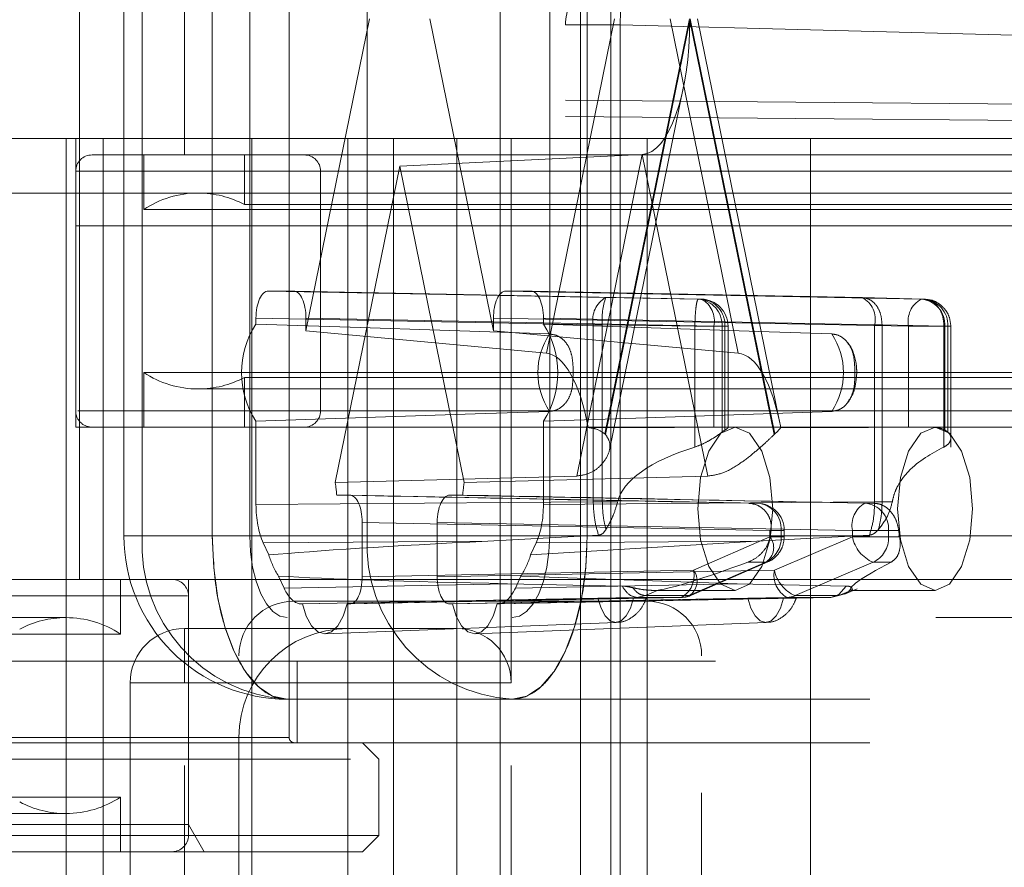
# Paper-space layout 'Sheet2' of a CAD drawing. Units: inches. Extents: x 0.1 to 18.4, y 0.1 to 10.9.
# Drawn here: x 4.1 to 4.2, y 2.5 to 2.6 of the extents above; entities that cross this region are included whole.
import ezdxf

# ---------------------------------------------------------------- set-up
doc = ezdxf.new("R2010")
doc.units = ezdxf.units.IN
doc.header["$MEASUREMENT"] = 0
doc.linetypes.add('HIDDEN', pattern=[0.07500000000000001, 0.05, -0.025])

psp = doc.layouts.new('Sheet2')

# ---------------------------------------------------------------- linework, layer by layer
at = {"color": 7, "linetype": 'HIDDEN', "lineweight": 18}
for p, q in [((4.134325852329321, 2.991526670505639), (4.134325852329321, 2.37652667050564)), ((4.139159185662655, 2.991526670505639), (4.139159185662655, 2.37652667050564)), ((4.140992518995989, 2.991526670505639), (4.140992518995988, 2.37652667050564)), ((4.140992518995989, 2.991526670505639), (4.140992518995988, 2.37652667050564)), ((4.140992518995989, 2.991526670505639), (4.140992518995988, 2.37652667050564)), ((4.140992518995989, 2.991526670505639), (4.140992518995988, 2.37652667050564)), ((4.115296980938312, 2.574849505151309), (4.115296980938312, 2.624062103576506)), ((4.111643727269543, 2.551883625886217), (4.111643727269543, 2.614219583891467)), ((4.112742609536653, 2.551883625886217), (4.112742609536653, 2.614219583891467)), ((4.116966955145665, 2.614219583891467), (4.116966955145665, 2.551883625886217)), ((4.116966955145665, 2.551883625886218), (4.116966955145665, 2.614219583891467)), ((4.119226601050125, 2.551883625886218), (4.119226601050125, 2.614219583891467)), ((4.126300484963405, 2.614219583891467), (4.126300484963405, 2.551883625886217)), ((4.137303768285794, 2.614219583891467), (4.137303768285794, 2.551883625886218)), ((4.139563414190254, 2.551883625886217), (4.139563414190254, 2.614219583891467)), ((4.139563414190253, 2.614219583891467), (4.139563414190253, 2.551883625886218)), ((4.121600898475383, 2.593550292552884), (4.121600898475383, 2.539744518274668)), ((4.108969664879583, 2.591909872605378), (4.108969664879583, 2.549258953970206)), ((4.141629530157526, 2.585966460862742), (4.141543700098412, 2.58268674522962)), ((4.122616069906813, 2.564255462813691), (4.126451819903888, 2.583051604888842)), ((4.130078549432031, 2.583051604888842), (4.133914299429106, 2.564255462813691)), ((4.141219791507233, 2.583051604888842), (4.137107731646455, 2.562901474816853)), ((4.145731733820528, 2.583051604888842), (4.140627126963417, 2.558037744288646)), ((4.140661740991185, 2.55800423960457), (4.145752459503821, 2.582950043815236)), ((4.148669827425205, 2.562901474816853), (4.144557767564428, 2.583051604888842)), ((4.145752459503821, 2.582950043815236), (4.150843178016457, 2.55800423960457)), ((4.150877792044224, 2.558037744288646), (4.145773185187115, 2.583051604888842)), ((4.14620709779618, 2.583051604888842), (4.15117825218749, 2.558691695017801)), ((4.138262860203398, 2.582695740067055), (4.138262860203398, 2.58268674522962)), ((4.138262860203398, 2.58268674522962), (4.141543700098412, 2.58268674522962)), ((4.138262860203398, 2.398377094469323), (4.138262860203398, 2.58268674522962)), ((4.141543700098412, 2.58268674522962), (4.226845537368753, 2.580454398723237)), ((4.141543700098412, 2.58268674522962), (4.141543700098412, 2.398377094469323)), ((4.14537477580041, 2.578973017260166), (4.140903718059322, 2.557063707062222)), ((4.138262860203398, 2.57814824343569), (4.226854121246242, 2.57737559017954)), ((4.217003017683713, 2.577463205858844), (4.138262865141662, 2.578149942163703)), ((4.226845537368753, 2.576391375688335), (4.138262860203398, 2.577163954079755)), ((4.110385302828497, 2.575833757119812), (4.090474158554816, 2.575833757119812)), ((4.108160281611768, 2.493812759744485), (4.108160281611768, 2.575833757119812)), ((4.10873530114822, 2.558445305676243), (4.10873530114822, 2.575833757119812)), ((4.110385302828497, 2.575833757119812), (4.110385302828497, 2.40523008257913)), ((4.110385302828497, 2.575833757119812), (4.113751642821859, 2.575833757119812)), ((4.113751642821859, 2.40523008257913), (4.113751642821859, 2.575833757119812)), ((4.113751642821859, 2.575833757119812), (4.131701180413312, 2.575833757119812)), ((4.11936048525591, 2.493812759744485), (4.11936048525591, 2.575833757119812)), ((4.125139500623286, 2.493812759744485), (4.125139500623286, 2.575833757119812)), ((4.127884357340402, 2.493812759744485), (4.127884357340402, 2.575833757119812)), ((4.131701180413312, 2.546306198064695), (4.131701180413312, 2.575833757119812)), ((4.131701180413312, 2.575833757119812), (4.134982020308326, 2.575833757119812)), ((4.134982020308326, 2.575833757119812), (4.134982020308326, 2.543025358169682)), ((4.134982020308326, 2.575833757119812), (4.141543700098351, 2.575833757119812)), ((4.141543700098351, 2.40523008257913), (4.141543700098351, 2.575833757119812)), ((4.141543700098351, 2.575833757119812), (4.203879658103601, 2.575833757119812)), ((4.143184120045858, 2.493812759744485), (4.143184120045858, 2.575833757119812)), ((4.153026639730898, 2.493812759744485), (4.153026639730898, 2.575833757119812)), ((4.151715403702512, 2.574849505151309), (4.109719553116724, 2.574849505151309)), ((4.112836351016987, 2.571557716944975), (4.112836351016987, 2.574849505151309)), ((4.118905904822761, 2.571852993226317), (4.118905904822761, 2.574849505151309)), ((4.123499080675844, 2.405394124573882), (4.123499080675844, 2.574849505151309)), ((4.14288877953583, 2.574873142754665), (4.128265184667959, 2.57416566034982)), ((4.138933909724916, 2.555493283558586), (4.14288877953583, 2.574873142754665)), ((4.14288877953583, 2.574873142754665), (4.146843649346744, 2.555493283558586)), ((4.186491206660031, 2.574849505151309), (4.151715403702512, 2.574849505151309)), ((4.608785427280373, 2.573865253182805), (3.861550318902505, 2.573865253182805)), ((4.10873530114822, 2.559429557644747), (4.10873530114822, 2.573865253182805)), ((4.18734844431797, 2.573865253182805), (4.108862315458786, 2.573865253182805)), ((4.12349908067578, 2.559429557644747), (4.12349908067578, 2.573865253182805)), ((4.172691977448787, 2.573865253182805), (4.123556470077361, 2.573865253182805)), ((4.128265184667959, 2.57416566034982), (4.124377651132949, 2.555115765882849)), ((4.13215271820297, 2.555115765882849), (4.128265184667959, 2.57416566034982)), ((4.102173621358194, 2.572552917224799), (4.210441337893627, 2.572552917224799)), ((4.183374408759769, 2.571557716944975), (4.112836351016987, 2.571557716944975)), ((4.118905904822761, 2.571852993226317), (4.177304854953995, 2.571852993226317)), ((4.608785427280373, 2.570584413287792), (3.861550318902505, 2.570584413287792)), ((4.120356309284015, 2.566647405413776), (4.121862969323665, 2.566647405413776)), ((4.120356309284015, 2.566647405413776), (4.140683854354825, 2.56625156516964)), ((4.146438305965439, 2.566160133864125), (4.121862969323665, 2.566647405413776)), ((4.134667400012254, 2.566647405413776), (4.136174060051903, 2.566647405413776)), ((4.134667400012254, 2.566647405413776), (4.159690207910073, 2.566160133864125)), ((4.156138097071887, 2.56625156516964), (4.136174060051903, 2.566647405413776)), ((4.146260376337199, 2.566160133864125), (4.140683854354825, 2.56625156516964)), ((4.146438305965439, 2.566160133864125), (4.146260376337199, 2.566160133864125)), ((4.156138097071887, 2.56625156516964), (4.159868137538314, 2.566160133864125)), ((4.159868137538314, 2.566160133864125), (4.159690207910073, 2.566160133864125)), ((4.119603208700867, 2.565007235310173), (4.139930753771678, 2.564611395066037)), ((4.119603208700847, 2.564656029281785), (4.119603208700867, 2.565007235310173)), ((4.147191406548587, 2.564519963760523), (4.122616069906813, 2.565007235310173)), ((4.122616069906813, 2.565007235310173), (4.122616069906813, 2.564255462813691)), ((4.133914299429106, 2.564255462813691), (4.133914299429106, 2.565007235310173)), ((4.133914299429106, 2.565007235310173), (4.158937107326926, 2.564519963760522)), ((4.136927160635051, 2.565007235310173), (4.136927160635031, 2.564656029281797)), ((4.156891198083191, 2.56461139505967), (4.136927160635051, 2.565007235310173)), ((4.139930753771678, 2.564611395066037), (4.139930753771678, 2.55394510809363)), ((4.139930753771678, 2.564611395066037), (4.140477474275598, 2.564611395066037)), ((4.146053996257971, 2.564519963760522), (4.140477474275598, 2.564611395066037)), ((4.140477474275598, 2.564611395066037), (4.140477474275598, 2.553947199090803)), ((4.146053996257971, 2.557240278921879), (4.146053996257971, 2.564519963760522)), ((4.146053996257971, 2.564519963760522), (4.147692216321194, 2.564519963760522)), ((4.147191406548587, 2.558434030603899), (4.147191406548587, 2.564519963760523)), ((4.147191406548587, 2.564519963760523), (4.148046842076046, 2.564519963760522)), ((4.147692216321194, 2.558144288820041), (4.147692216321194, 2.564519963760522)), ((4.147692216321194, 2.564519963760522), (4.147870145949435, 2.564519963760522)), ((4.147870145949435, 2.558268510373976), (4.147870145949435, 2.564519963760522)), ((4.148053292993953, 2.564519963760522), (4.148053292993953, 2.558407065500642)), ((4.157338101538746, 2.564611395066037), (4.156891198083191, 2.56461139505967)), ((4.156891198511282, 2.553945108100662), (4.156891198083191, 2.56461139505967)), ((4.157338101538802, 2.564611394810588), (4.161068131583898, 2.564519963760522)), ((4.157338101538746, 2.553947199090803), (4.157338101538746, 2.564611395066037)), ((4.158937107326926, 2.564519963760522), (4.161122047894069, 2.564519963760522)), ((4.158937107326926, 2.564519963760522), (4.158937107326926, 2.558434030603899)), ((4.161068131583898, 2.564519963760522), (4.161482593530965, 2.564519963760522)), ((4.161068131583898, 2.564519963760522), (4.161068131583898, 2.557240278921879)), ((4.161122047894069, 2.564519963760522), (4.161122047894069, 2.558268510373976)), ((4.161122047894069, 2.564519963760522), (4.161299977522309, 2.564519963760522)), ((4.161299977522309, 2.564519963760522), (4.161299977522309, 2.558144288820042)), ((4.161483124566828, 2.564519963760522), (4.161483124566828, 2.55722698665753)), ((4.137107731646455, 2.562901474816853), (4.122616069906813, 2.564255462813691)), ((4.133914299429106, 2.564255462813691), (4.148669827425205, 2.562901474816853)), ((4.112836351016987, 2.561737093882576), (4.151422282110766, 2.561737093882576)), ((4.112836351016987, 2.558445305676243), (4.112836351016987, 2.561737093882576)), ((4.150851466379471, 2.561441817601235), (4.118905904822761, 2.561441817601235)), ((4.118905904822761, 2.558445305676243), (4.118905904822761, 2.561441817601235)), ((4.177304854953995, 2.561441817601235), (4.150851466379471, 2.561441817601235)), ((4.151422282110766, 2.561737093882576), (4.183374408759769, 2.561737093882576)), ((4.180093568864756, 2.560741893602752), (4.116117190912, 2.560741893602752)), ((4.18734844431797, 2.559429557644747), (4.108862315458786, 2.559429557644747)), ((4.172691977448787, 2.559429557644747), (4.123556470077361, 2.559429557644747)), ((4.10873530114822, 2.558445305676243), (4.148105379888378, 2.558445305676243)), ((4.115296980938247, 2.4226185340227), (4.115296980938247, 2.558445305676243)), ((4.119603208700867, 2.553781145695976), (4.119603208700847, 2.558796261860727)), ((4.136927160635031, 2.558796261860716), (4.136927160635051, 2.553781145695976)), ((4.148105379888378, 2.558445305676243), (4.187475458628535, 2.558445305676243)), ((4.124377651132949, 2.555115765882849), (4.138933909724916, 2.555493283558586)), ((4.146843649346744, 2.555493283558586), (4.13215271820297, 2.555115765882849)), ((4.124467503164792, 2.554344255807477), (4.125252438180353, 2.554344255807477)), ((4.125252438180353, 2.554344255807477), (4.149827774822128, 2.553856984257826)), ((4.131277931155566, 2.554344255807477), (4.132062866171127, 2.554344255807477)), ((4.156300739053385, 2.553856984257826), (4.131277931155566, 2.554344255807477)), ((4.139930753771678, 2.55394510809363), (4.119603208700867, 2.553781145695976)), ((4.136927160635051, 2.553781145695976), (4.156891198511282, 2.553945108100662)), ((4.140477474275598, 2.553947199090803), (4.139930753771678, 2.55394510809363)), ((4.140477474275598, 2.553947199090803), (4.141403484014918, 2.553947199090803)), ((4.149293003367569, 2.553856984257826), (4.149827774822128, 2.553856984257826)), ((4.156835510507944, 2.553856984257826), (4.156300739053385, 2.553856984257826)), ((4.156891198511282, 2.553945108100662), (4.157338101538746, 2.553947199090803)), ((4.157957483242328, 2.553947199090803), (4.157338101538802, 2.553947199090803)), ((4.126005538763501, 2.552704085703874), (4.126005538763501, 2.549422746121054)), ((4.150580875405275, 2.552216814154223), (4.126005538763501, 2.552704085703874)), ((4.130524830572418, 2.549422746121054), (4.130524830572418, 2.552704085703874)), ((4.155547638470237, 2.552216814154223), (4.130524830572418, 2.552704085703874)), ((4.116966955145665, 2.551883625886217), (4.111678721203161, 2.551883625886217)), ((4.126300484963405, 2.551883625886217), (4.112742609536653, 2.551883625886217)), ((4.356602755216461, 2.551883625886218), (4.116966955145665, 2.551883625886218)), ((4.458327283682186, 2.551883625886218), (4.119226601050125, 2.551883625886218)), ((4.126300484963405, 2.551883625886217), (4.139563414190254, 2.551883625886217)), ((4.140248727214588, 2.55193523582443), (4.133583198813342, 2.551570799405087)), ((4.476404450917856, 2.551883625886218), (4.137303768285794, 2.551883625886218)), ((4.478664096822314, 2.551883625886218), (4.139563414190253, 2.551883625886218)), ((4.149782729849278, 2.551570799405087), (4.156577462294965, 2.55193523582443)), ((4.150580875405275, 2.552216814154223), (4.151436310932734, 2.552216814154223)), ((4.150580875405275, 2.551829303025809), (4.150580875405275, 2.552216814154223)), ((4.150648843074883, 2.552216814154223), (4.151259614806123, 2.552216814154223)), ((4.151259614806123, 2.552216814154223), (4.151259614806123, 2.551829303025809)), ((4.151442761850642, 2.552216814154223), (4.151442761850642, 2.551829303025809)), ((4.15773257903738, 2.552216814154223), (4.155547638470237, 2.552216814154223)), ((4.155547638470237, 2.551829303025809), (4.155547638470237, 2.552216814154223)), ((4.15773257903738, 2.551829303025809), (4.15773257903738, 2.552216814154223)), ((4.158343350768621, 2.552216814154223), (4.15773257903738, 2.552216814154223)), ((4.133583198813342, 2.551570799405087), (4.120044364808644, 2.551461594890862)), ((4.120377188499859, 2.550736741557433), (4.120044364808644, 2.551461594890862)), ((4.149782729849278, 2.551570799405087), (4.136153180836059, 2.550736741557433)), ((4.136486004527275, 2.551461594890862), (4.136153180836059, 2.550736741557433)), ((4.136486004527275, 2.551461594890862), (4.149782729849278, 2.551570799405087)), ((4.145969575783484, 2.54981858636519), (4.150580875405275, 2.551829303025809)), ((4.150580875405275, 2.551829303025809), (4.151436310932734, 2.551829303025809)), ((4.150591805500242, 2.551829303025809), (4.151259614806123, 2.551829303025809)), ((4.150852375643229, 2.54981858636519), (4.155547638470237, 2.551829303025809)), ((4.15773257903738, 2.551829303025809), (4.155547638470237, 2.551829303025809)), ((4.158400388343261, 2.551829303025809), (4.15773257903738, 2.551829303025809)), ((4.145713288625246, 2.548287125219843), (4.150324581805306, 2.55029783907158)), ((4.150458011463544, 2.550325615880246), (4.14584671828349, 2.548314902028491)), ((4.150324581805306, 2.55029783907158), (4.149241687271386, 2.55029783907158)), ((4.156797546036564, 2.55029783907158), (4.152102283209555, 2.548287122410962)), ((4.157880440570484, 2.55029783907158), (4.156797546036564, 2.55029783907158)), ((4.145969575783484, 2.54981858636519), (4.126005538763501, 2.549422746121054)), ((4.130524830572418, 2.549422746121054), (4.150852375643229, 2.54981858636519)), ((4.601698117873953, 2.549258953970208), (3.815141957536719, 2.549258953970206)), ((4.601698117873952, 2.549258953970208), (3.856602755216461, 2.549258953970206)), ((4.036791187189294, 2.549258953970206), (4.115531344669609, 2.549258953970206)), ((4.111430294800843, 2.549258953970206), (4.111430294800843, 2.545967165763873)), ((4.115531344669609, 2.549258953970206), (4.115531344669609, 2.534495174442648)), ((4.601698117873952, 2.549258953970208), (4.115531344669609, 2.549258953970206)), ((4.601698117873953, 2.549258953970208), (4.115531344669609, 2.549258953970206)), ((4.121292467182588, 2.548743365419543), (4.120959643491374, 2.549468218752971)), ((4.121292467182588, 2.548743365419543), (4.134760389195908, 2.549007008438858)), ((4.134760389195908, 2.549007008438858), (4.141657854263096, 2.548866312351443)), ((4.135570725844545, 2.549468218752971), (4.135237902153331, 2.548743365419543)), ((4.148605539466711, 2.549007008438858), (4.135237902153331, 2.548743365419543)), ((4.135570725844545, 2.549468218752971), (4.148605539466711, 2.549007008438858)), ((4.155168335246457, 2.548866312351443), (4.148605539466711, 2.549007008438858)), ((4.142578589136117, 2.548178416278565), (4.143076368355128, 2.548287128028758)), ((4.143076368355151, 2.548287128028688), (4.143849056286474, 2.548621012103611)), ((4.143076368355128, 2.548287128028758), (4.145713288625246, 2.548287125219843)), ((4.143849056286474, 2.548621012103611), (4.14354197416107, 2.548602785991204)), ((4.148484947238892, 2.548602785991204), (4.14354197416107, 2.548602785991204)), ((4.152102283209555, 2.548287122410962), (4.154739210038684, 2.548287122410962)), ((4.154243363157867, 2.548178416261587), (4.154735073957283, 2.548355217692146)), ((4.154739210038684, 2.548287122410962), (4.154243363157867, 2.548178416261587)), ((4.154735073957283, 2.548355217692146), (4.155168335246457, 2.548866312351443)), ((4.154739206434845, 2.548287130393587), (4.15508632644227, 2.548391468260574)), ((4.154739210038684, 2.548287122410962), (4.155511910970771, 2.548621012103611)), ((4.155828626882074, 2.548704470081327), (4.155083001649743, 2.548375883340255)), ((4.155510358252203, 2.548764919088461), (4.155593418984849, 2.548602785991204)), ((4.155593418984849, 2.548602785991204), (4.155511910970771, 2.548621012103611)), ((4.160536392062672, 2.548602785991204), (4.155593418984849, 2.548602785991204)), ((4.036857138459155, 2.548274702001703), (4.115465393399749, 2.548274702001703)), ((4.115531344669609, 2.548274702001703), (4.115531344669609, 2.533839006463645)), ((4.121858660728273, 2.547946618012201), (4.143184120045858, 2.547946618012201)), ((4.122357512241106, 2.547782576017451), (4.142578589136117, 2.548178416278565)), ((4.122400607314479, 2.547782576017451), (4.122357512241106, 2.547782576017451)), ((4.122400607314479, 2.547782576017451), (4.140213624984303, 2.548127178957279)), ((4.142354426587209, 2.548127178957279), (4.125091178403563, 2.547782576017451)), ((4.125252438180353, 2.547782576017451), (4.125091178403563, 2.547782576017451)), ((4.145216475629467, 2.548178416270076), (4.125252438180353, 2.547782576017451)), ((4.131277931155566, 2.547782576017451), (4.151605476226376, 2.548178416261587)), ((4.131439190932315, 2.547782576017451), (4.131277931155566, 2.547782576017451)), ((4.131439190932315, 2.547782576017451), (4.149252208602138, 2.548127178957279)), ((4.151393010205044, 2.548127178957279), (4.134129762021399, 2.547782576017451)), ((4.134172857094812, 2.547782576017451), (4.134129762021399, 2.547782576017451)), ((4.154243363157867, 2.548178416261587), (4.134172857094812, 2.547782576017451)), ((4.142578589136117, 2.548178416278565), (4.145216475629467, 2.548178416270076)), ((4.151605476226376, 2.548178416261587), (4.154243363157867, 2.548178416261587)), ((4.044173076953074, 2.546962366043698), (4.10814945490583, 2.546962366043698)), ((4.460586929586644, 2.546962366043698), (4.121486246954583, 2.546962366043698)), ((4.141305502340463, 2.546667952156719), (4.123773082982461, 2.545978648534343)), ((4.150344085958299, 2.546667952156719), (4.132811666600295, 2.545978648534343)), ((4.111430294800843, 2.545967165763873), (4.060323491812556, 2.545967165763873)), ((4.115296980938247, 2.543025358169682), (4.115296980938247, 2.546306198064695)), ((4.131701180413312, 2.546306198064695), (4.115296980938247, 2.546306198064695)), ((4.131701180413312, 2.543025358169682), (4.131701180413312, 2.546306198064695)), ((4.547302026261453, 2.544337694127687), (3.817351879506519, 2.544337694127687)), ((4.11857782083326, 2.436398061581755), (4.11857782083326, 2.544665778117188)), ((4.122093024459635, 2.544337694127687), (4.122093024459635, 2.539416434285167)), ((4.146464959940871, 2.436398061581755), (4.146464959940871, 2.544665778117188)), ((4.112016141043234, 2.543025358169682), (4.112016141043234, 2.438038481529262)), ((4.112016141043234, 2.543025358169682), (4.115296980938247, 2.543025358169682)), ((4.115296980938247, 2.543025358169682), (4.131701180413312, 2.543025358169682)), ((4.115296980938247, 2.438038481529262), (4.115296980938247, 2.543025358169682)), ((4.131701180413312, 2.543025358169682), (4.131701180413312, 2.438038481529262)), ((4.131701180413312, 2.543025358169682), (4.134982020308326, 2.543025358169682)), ((4.134982020308326, 2.438038481529262), (4.134982020308326, 2.543025358169682)), ((4.356602755216461, 2.542041106201178), (4.121486246954583, 2.542041106201178)), ((4.030797752140817, 2.539744518274668), (4.121589229210083, 2.539744518274668)), ((4.356602755216461, 2.539416434285167), (4.068164905512746, 2.539416434285167)), ((4.11857782083326, 2.441319321424275), (4.11857782083326, 2.539744518274668)), ((4.126030032333651, 2.539416434285167), (4.127014284302155, 2.538432182316663)), ((4.025308247556748, 2.538432182316663), (4.127014284302155, 2.538432182316663)), ((4.127014284302155, 2.538432182316663), (4.127014284302155, 2.533839006463645)), ((4.040892237058061, 2.536146542701475), (4.111430294800843, 2.536146542701475)), ((4.111430294800843, 2.536146542701475), (4.111430294800843, 2.532854754495141)), ((4.10814945490583, 2.53515134242165), (4.044173076953073, 2.535151342421651)), ((4.058481890171057, 2.534495174442648), (4.115531344669609, 2.534495174442648)), ((4.115531344669609, 2.534495174442648), (4.116478441567886, 2.532854754495141)), ((4.127014284302155, 2.533839006463645), (4.053325405574858, 2.533839006463645)), ((4.127014284302155, 2.533839006463645), (4.126030032333651, 2.532854754495141)), ((4.053767389968819, 2.532854754495141), (4.126030032333651, 2.532854754495141))]:
    psp.add_line(p, q, dxfattribs=at)
at = {"color": 7, "linetype": 'HIDDEN', "lineweight": 18, "flags": 128}
for points in [[(4.119603208700847, 2.564656029281785), (4.125283070776004, 2.564463953367399), (4.137299569529904, 2.564057360594458)], [(4.154307065659444, 2.56405736059446), (4.14990096599189, 2.564209204146219), (4.136927160635031, 2.564656029281797)], [(4.137299569529898, 2.55939493054806), (4.132813242967355, 2.559243086996306), (4.119603208700847, 2.558796261860727)], [(4.136927160635031, 2.558796261860716), (4.142505452373762, 2.558988337775103), (4.15430706565945, 2.55939493054805)], [(4.148484947238892, 2.548602785991204), (4.14934967628954, 2.54897739459105), (4.150082758181015, 2.550044189627097), (4.150572587840744, 2.551640761225628), (4.15074459314335, 2.553524045833724), (4.150572587840744, 2.55540733044182), (4.150082758181015, 2.55700390204035), (4.14934967628954, 2.558070697076398), (4.148484947238892, 2.558445305676243), (4.147620218188243, 2.558070697076397), (4.146887136296768, 2.55700390204035), (4.14639730663704, 2.55540733044182), (4.146225301334432, 2.553524045833724), (4.14639730663704, 2.551640761225627), (4.146887136296768, 2.550044189627097), (4.147620218188243, 2.54897739459105), (4.148484947238892, 2.548602785991204)], [(4.160536392062672, 2.548602785991204), (4.161401121113319, 2.54897739459105), (4.162134203004794, 2.550044189627097), (4.162624032664524, 2.551640761225628), (4.16279603796713, 2.553524045833724), (4.162624032664524, 2.55540733044182), (4.162134203004794, 2.55700390204035), (4.161401121113319, 2.558070697076398), (4.160536392062672, 2.558445305676243), (4.159671663012023, 2.558070697076397), (4.158938581120548, 2.55700390204035), (4.158448751460819, 2.55540733044182), (4.158276746158213, 2.553524045833724), (4.158448751460819, 2.551640761225627), (4.158938581120548, 2.550044189627097), (4.159671663012023, 2.54897739459105), (4.160536392062672, 2.548602785991204)], [(4.121486246954583, 2.542041106201178), (4.120604576860297, 2.542230227457052), (4.119756788853287, 2.54279032340087), (4.118975462951219, 2.543699869859618), (4.118290625070337, 2.544923913472964), (4.117728593146341, 2.5464154149313), (4.117310965750878, 2.548117056670026), (4.11705379207055, 2.549963445551413), (4.116966955145665, 2.551883625886218)], [(4.121486246954583, 2.546962366043698), (4.12104541190744, 2.547056926671635), (4.120621517903935, 2.547336974643544), (4.120230854952901, 2.547791747872918), (4.11988843601246, 2.548403769679591), (4.119607420050461, 2.549149520408759), (4.119398606352731, 2.550000341278122), (4.119270019512567, 2.550923535718815), (4.119226601050125, 2.551883625886218)], [(4.137303768285794, 2.551883625886218), (4.137260349823352, 2.550923535718815), (4.137131762983188, 2.550000341278122), (4.136922949285457, 2.549149520408759), (4.136641933323459, 2.548403769679591), (4.136299514383017, 2.547791747872918), (4.135908851431983, 2.547336974643544), (4.135484957428479, 2.547056926671635), (4.135044122381335, 2.546962366043698)], [(4.139563414190253, 2.551883625886218), (4.139476577265369, 2.549963445551413), (4.13921940358504, 2.548117056670026), (4.138801776189578, 2.5464154149313), (4.138239744265582, 2.544923913472964), (4.137554906384699, 2.543699869859618), (4.136773580482632, 2.54279032340087), (4.135925792475622, 2.542230227457052), (4.135044122381335, 2.542041106201178)], [(4.125091178403563, 2.547782576017451), (4.124855523409605, 2.547040013178946), (4.124535871731794, 2.54646541946136), (4.124156420325514, 2.546102290392833), (4.12374589285901, 2.545978114075193), (4.123335365392505, 2.546102290392833), (4.122955913986223, 2.54646541946136), (4.122636262308409, 2.547040013178946), (4.122400607314479, 2.547782576017451)], [(4.134129762021399, 2.547782576017451), (4.13389410702744, 2.547040013178946), (4.133574455349629, 2.54646541946136), (4.133195003943349, 2.546102290392833), (4.132784476476845, 2.545978114075193), (4.13237394901034, 2.546102290392833), (4.131994497604058, 2.54646541946136), (4.131674845926244, 2.547040013178946), (4.131439190932315, 2.547782576017451)], [(4.140213624984303, 2.548127178957279), (4.140398690554533, 2.547527576727935), (4.140652570591914, 2.547062549288076), (4.140955531758297, 2.546768241833731), (4.141284025785753, 2.546667530005602), (4.141612519813208, 2.546768241833731), (4.14191548097959, 2.547062549288075), (4.142169361016969, 2.547527576727934), (4.142354426587209, 2.548127178957279)], [(4.149252208602138, 2.548127178957279), (4.149437274172367, 2.547527576727935), (4.149691154209749, 2.547062549288076), (4.149994115376132, 2.546768241833731), (4.150322609403588, 2.546667530005602), (4.150651103431043, 2.546768241833731), (4.150954064597425, 2.547062549288075), (4.151207944634804, 2.547527576727934), (4.151393010205044, 2.548127178957279)]]:
    psp.add_lwpolyline(points, dxfattribs=at)
at = {"color": 7, "linetype": 'HIDDEN', "lineweight": 18}
for centre, radius, start, end in [((4.141543700098412, 2.582695740067055), 0.003280841264102153, 88.50091459381966, 180), ((4.14154369945502, 2.582686744520513), 0.003280839251621336, 88.50090243417563, 179.9999876163277), ((4.109719553116724, 2.573865253182805), 0.0009842519685037132, 90, 180), ((4.122514828707275, 2.573865253182805), 0.0009842519685046014, 0, 90), ((4.116117190912, 2.566647405413776), 0.005905511811023949, 90, 123.7489885958881), ((4.116117190912, 2.566647405413776), 0.005905511811024468, 61.82135725947173, 90), ((4.141431550660791, 2.564915270996388), 0.001531251737442648, 119.2283098913132, 191.446296575032), ((4.14441616991985, 2.564948864352057), 0.003953126471169198, 160.7593338291997, 184.8971689663715), ((4.146133614121074, 2.564604401895739), 0.001560887765631539, 356.8990009228662, 85.34178721220515), ((4.146311543749314, 2.564604401895737), 0.001560887765632386, 356.8990009229167, 85.34178721220911), ((4.14577248336307, 2.56486143282453), 0.001459432810399532, 346.468859525274, 62.85653400844), ((4.146412873046446, 2.564519963760522), 0.001640419947506637, 0, 88.86410729849767), ((4.155472275036242, 2.564952864018535), 0.001459432651077167, 346.4688622656226, 62.85655580427476), ((4.160437904216035, 2.564823839690876), 0.001531251737438737, 119.2283098912459, 191.4462965751464), ((4.159563445693949, 2.564604401895737), 0.001560887765632314, 356.899000922915, 85.34178721224161), ((4.159741375322188, 2.564604401895737), 0.001560887765632459, 356.8990009229167, 85.34178721217663), ((4.124090106384029, 2.561726145571257), 0.00535877498842414, 146.8560047599219, 213.1439952400828), ((4.132440262951646, 2.561726145571257), 0.005358774988600754, 326.8560047610044, 33.14399523899642), ((4.140792511420296, 2.561726145571255), 0.004199429310520986, 146.280563109773, 213.7194368900967), ((4.150814123768988, 2.561726145571251), 0.004199429310577623, 326.2805631103187, 33.71943688980819), ((4.116117190912, 2.566647405413776), 0.005905511811023579, 236.2510114041103, 270.0000000000008), ((4.116117190912, 2.566647405413776), 0.005905511811023684, 270.0000000000008, 298.1786427405331), ((4.109719553116724, 2.559429557644747), 0.0009842519685037132, 180, 270.0000000000008), ((4.122514828707275, 2.559429557644747), 0.0009842519685046014, 270.0000000000008, 0), ((4.13916015193612, 2.556487565167462), 0.002134261239508336, 45.28636384087574, 46.57964600141256), ((4.14871002306004, 2.556875966245256), 0.001626214226770317, 121.0951967558828, 128.7464349016778), ((4.15234476707078, 2.556487565168266), 0.002134261238415351, 133.4203539989758, 134.7136361601578), ((4.160282170783431, 2.556875966245214), 0.001626214226822947, 51.25356509836412, 58.90480324388538), ((4.114551736478876, 2.55358042755584), 0.009945142661999416, 4.404891688785856, 8.880882066987443), ((4.14197863285704, 2.553580427555841), 0.009945142661996663, 171.1191179330152, 175.5951083112181), ((4.149701012606002, 2.552301252289439), 0.001560887765632378, 356.8990009229005, 85.34178721217529), ((4.149802341903134, 2.552216814154223), 0.001640419947507077, 0, 88.86410729846635), ((4.157048435359347, 2.552520690084576), 0.001531251737440107, 119.2283098912134, 191.4462965750747), ((4.15617397683726, 2.552301252289439), 0.001560887765631539, 356.8990009228662, 85.34178721220515), ((4.121486246954583, 2.551883625886217), 0.009842519685039797, 180, 270.0000000000008), ((4.122070214400794, 2.551364856325482), 0.009342019822216715, 176.8166837257695, 266.4161178196452), ((4.135628089827546, 2.551364856325482), 0.009342019822216715, 176.8166837257695, 266.4161178196452), ((4.141170261124739, 2.553414008793739), 0.009553888778423789, 350.4522081438673, 352.8013608848664), ((4.16782193272129, 2.553414008794089), 0.009553888780971947, 187.1986391153204, 189.547791855692), ((4.149614368991386, 2.551782631900167), 0.001645907647737081, 295.5629330171046, 1.624888860578663), ((4.149755573036749, 2.551180241447568), 0.00104995472847352, 302.8155609006446, 38.18338907067745), ((4.157623355239536, 2.552247614348121), 0.00211744763069175, 191.3939895519569, 247.0453646303613), ((4.156087333222641, 2.551782631900168), 0.00164590764773891, 295.5629330172094, 1.624888860561456), ((4.125179835678721, 2.552173943832482), 0.005013079921968043, 196.6599230632507, 212.6654704704708), ((4.131350533657247, 2.552173943832457), 0.005013079921913474, 327.3345295294688, 343.3400769368603), ((4.144550653099888, 2.549477116903238), 0.00145943241552001, 297.1434707281737, 13.53116027437855), ((4.145144281702198, 2.549169522625108), 0.001049949550833818, 302.815623264067, 38.18376136358577), ((4.152353172532338, 2.549514710434837), 0.001531251737438944, 168.5537034248707, 240.771690108763), ((4.152928092412519, 2.550236897687496), 0.00211744763068204, 191.3939895518277, 247.0453646304633), ((4.114547092701105, 2.548274702001703), 0.0009842519685037132, 0, 90), ((4.145188814491688, 2.549494433095745), 0.001316307495984989, 271.2041131152404, 293.4809086179982), ((4.151577815672421, 2.54949443251191), 0.001316306908496972, 271.2040882346344, 293.4806066774964), ((4.121858660728273, 2.544665778117188), 0.003280839895013266, 90, 180), ((4.143184120045858, 2.544665778117188), 0.003280839895013266, 0, 90), ((4.10814945490583, 2.541056854232674), 0.005905511811024056, 90, 118.1786427405323), ((4.10814945490583, 2.541056854232674), 0.005905511811024056, 56.25101140410948, 90), ((4.115296980938247, 2.543025358169682), 0.003280839895013266, 90, 180), ((4.125139500623286, 2.539744518274668), 0.006561679790026531, 90, 180), ((4.131701180413312, 2.543025358169682), 0.003280839895013266, 0, 90), ((4.121928982464884, 2.539744518274668), 0.0003280839895012377, 180, 270.0000000000008), ((4.10814945490583, 2.541056854232674), 0.005905511811024076, 241.8213572594705, 270.0000000000008), ((4.10814945490583, 2.541056854232674), 0.005905511811023612, 270.0000000000008, 303.7489885958937), ((4.114547092701105, 2.533839006463645), 0.0009842519685037132, 270.0000000000008, 0)]:
    psp.add_arc(centre, radius, start, end, dxfattribs=at)
for centre, major_axis, ratio, start_param, end_param in [((4.142837913697844, 2.582950043815236), (0, 0.008078131399110955), 0.3607945528464299, 3.159045946109806, 4.712388980384695), ((4.120356538738167, 2.565006735584308), (-2.90753003895361e-07, 0.001640669824037211), 0.4591600151074508, 6.283103936660917, 7.853595676961232), ((4.121862739869512, 2.565006735584308), (2.90753003895361e-07, 0.001640669824037211), 0.4591600151069092, 4.712774937397946, 6.283266677697107), ((4.134667629466406, 2.565006735584308), (-2.907530047835394e-07, 0.001640669824037211), 0.4591600151069093, 6.283103936660917, 7.853595676960984), ((4.136173830597752, 2.565006735584308), (2.907530030071825e-07, 0.001640669824037211), 0.4591600151069092, 4.712774937397699, 6.283266677697107), ((4.137057324716774, 2.554826822522676), (-5.281082515207204e-05, 0.008079136912769071), 0.3574352232860727, 5.171157403083754, 6.247446287760856), ((4.148618502678914, 2.554826822522676), (-5.406339944524773e-05, 0.008079135005125249), 0.3639428806011056, 5.171058439505733, 6.247347324177035), ((4.163983016604949, 2.553524045833724), (0.2482016801888038, 0), 0.01982766530337892, 1.638501128511853, 1.669100208690665), ((4.176034461428727, 2.553524045833724), (0.2527209719977215, 4.440892098500626e-16), 0.01947309637034899, 1.638501128511842, 1.669100208690804), ((4.155001558727188, 2.553524045833724), (0.01364862301600844, 0), 0.3605682299780544, 2.285727194851753, 3.055501604766011), ((4.163983016604947, 2.553524045833724), (0.2504715190739911, -0.004921059725516931), 0.0001771872122617613, 1.629482919109853, 1.729226196611708), ((4.1252522087262, 2.552703585978009), (2.90753003895361e-07, 0.001640669824036323), 0.4591600151076993, 4.712774937397676, 6.283266677697107), ((4.131278160609718, 2.552703585978009), (-2.907530030071826e-07, 0.001640669824036323), 0.4591600151076992, 6.283103936662096, 7.85359567696175), ((4.176034461428729, 2.553524045833724), (0.2504715190740514, -0.004921059725517818), 0.0001771872122617186, 4.53592269176372, 4.635665969266045), ((4.121109868775467, 2.553781559682438), (2.40914320492891e-07, 0.003280925644491008), 0.4592179825435004, 1.570956226380393, 2.356228217962318), ((4.135420500560452, 2.553781559682438), (-2.40914320492891e-07, 0.003280925644491008), 0.4592179825435004, 3.926957089217287, 4.712229080799199), ((4.368505349773443, 2.553524045833724), (0.2520641966945094, 0.003458395119461776), 0.01389005575942101, 2.770479461984728, 2.964449895680934), ((4.155001558727188, 2.553524045833724), (0.01160596810934145, 0.004853213726533578), 0.07026951983854896, 3.394170656673523, 4.163945066587324), ((4.167053003550968, 2.553524045833724), (0.01160596810934145, 0.004853213726533578), 0.07026951983854896, 2.452214149111453, 3.221988559025923), ((4.368505349773443, 2.553524045833724), (0.2520641966945094, 0.003458395119461776), 0.01389005575942101, 3.331032154421725, 3.525002588117785), ((4.1252522087262, 2.549423245846919), (-2.907530030071825e-07, 0.001640669824037211), 0.4591600151074506, 3.141511283073452, 4.712003023372235), ((4.131278160609718, 2.549423245846919), (2.90753003895361e-07, 0.001640669824037211), 0.4591600151074506, 1.571182283807606, 3.141674024108523), ((4.12235770232715, 2.551063915676387), (2.408514463425604e-07, 0.00328133965707389), 0.459102109122377, 2.356354360258131, 3.141626351840608), ((4.134172667008769, 2.551063915676387), (-2.408514463425604e-07, 0.00328133965707389), 0.459102109122377, 3.141558955339009, 3.926830946921473)]:
    psp.add_ellipse(centre, major_axis=major_axis, ratio=ratio, start_param=start_param, end_param=end_param, dxfattribs=at)
for points in [[(4.146260376337199, 2.566160133864125), (4.146236359610722, 2.566134340655125), (4.146188326157768, 2.566082754237124), (4.146122776424558, 2.565702961202587), (4.146072491270613, 2.565162176439219), (4.146060161262185, 2.564734034653422), (4.146053996257971, 2.564519963760522)], [(4.156138097071887, 2.56625156516964), (4.156297636772872, 2.56622577196064), (4.156616716174844, 2.566174185542639), (4.157014865722959, 2.565794392508101), (4.15729023648445, 2.565253607744733), (4.157322139573131, 2.564825465958936), (4.157338091117472, 2.564611395066037)], [(4.161068131583898, 2.564519963760522), (4.161052180039557, 2.564734034653422), (4.161020276950875, 2.565162176439219), (4.160744906189386, 2.565702961202587), (4.16034675664127, 2.566082754237124), (4.160027677239299, 2.566134340655125), (4.159868137538314, 2.566160133864125)], [(4.139930753771678, 2.55394510809363), (4.139946855438071, 2.553581527674851), (4.139979058770857, 2.552854366837294), (4.140158837733344, 2.552241612828718), (4.140248727214588, 2.55193523582443)], [(4.156577462294965, 2.55193523582443), (4.156669604804368, 2.55224161282989), (4.156853889823171, 2.55285436684081), (4.156878762281912, 2.553581527680711), (4.156891198511282, 2.553945108100662)], [(4.141657854263096, 2.548866312351443), (4.141799656930297, 2.548668089698778), (4.142083262264696, 2.548271644393449), (4.142413480178977, 2.54820949231686), (4.142578589136117, 2.548178416278565)]]:
    psp.add_open_spline(points, degree=3, dxfattribs=at)
for points, knots in [([(4.159938702317726, 2.566130228060836), (4.160040927458398, 2.566129198652013), (4.160338187107077, 2.566126205242534), (4.160781750638387, 2.565898979408906), (4.161148714944882, 2.56554796919864), (4.161419099148614, 2.5650845123704), (4.161458452158097, 2.564737514452722), (4.161483124566828, 2.564519963760522)], [0, 0, 0, 0, 0.123481495785184, 0.359070829485622, 0.5808413733264377, 0.7372080789873473, 1, 1, 1, 1]), ([(4.137299569529904, 2.564057360594458), (4.137449608108636, 2.564035511815021), (4.137749587102386, 2.563991828550852), (4.138144192539307, 2.563717894713461), (4.138451102393748, 2.563318860225661), (4.138722360746965, 2.562582079216452), (4.138723287549145, 2.56166202629338), (4.138678404163664, 2.560732605819533), (4.138428522624864, 2.560075898482005), (4.138054466108353, 2.559644378246361), (4.137646607386348, 2.559431304698037), (4.137392582648213, 2.559404679551094), (4.137299569529898, 2.55939493054806)], [0, 0, 0, 0, 0.07962169339391262, 0.159191293776225, 0.2401836853704398, 0.3267799897155448, 0.5322755980827388, 0.6708222255418258, 0.7675472123619873, 0.864868740759718, 0.9505206465480469, 1, 1, 1, 1]), ([(4.15430706565945, 2.55939493054805), (4.154454421167939, 2.559416779327489), (4.154749035776616, 2.559460462591663), (4.155136584667718, 2.559734396429052), (4.155438006195723, 2.560133430916852), (4.155704413761748, 2.560870211926061), (4.155705323990357, 2.561790264849133), (4.155661243233619, 2.56271968532298), (4.155415830210364, 2.563376392660508), (4.155048462772871, 2.563807912896153), (4.15464789759903, 2.564020986444473), (4.154398415467349, 2.564047611591424), (4.154307065659444, 2.56405736059446)], [0, 0, 0, 0, 0.07962169339403713, 0.1591912937763244, 0.2401836853705077, 0.3267799897155801, 0.5322755980825642, 0.6708222255417909, 0.7675472123618946, 0.8648687407595709, 0.9505206465478772, 1, 1, 1, 1]), ([(4.155279402615164, 2.563480588581408), (4.155316605709284, 2.563441891503719), (4.155488614248902, 2.563262975529708), (4.155653164517959, 2.56281505240534), (4.155796108617837, 2.562262159700499), (4.155808957936384, 2.561878991529706), (4.155814083535425, 2.561726145571262)], [0, 0, 0, 0, 0.08704757491135219, 0.4024645420551121, 0.7616428327414031, 1, 1, 1, 1]), ([(4.155814083535425, 2.561726145571262), (4.155785332931819, 2.561377009113909), (4.155745646585219, 2.560895073129298), (4.155531776946564, 2.560315721122134), (4.155367765965672, 2.56009111427443), (4.155278805608126, 2.559969286422596)], [0, 0, 0, 0, 0.5460817676737616, 0.7537925325167979, 1, 1, 1, 1]), ([(4.140627126963417, 2.558037744288646), (4.140462350318065, 2.558152376230667), (4.140195053536921, 2.558338329458765), (4.139781660880067, 2.558398476929946), (4.139623106515386, 2.558421546144945)], [0, 0, 0, 0, 0.6164557786560789, 1, 1, 1, 1]), ([(4.147870145949435, 2.558268510373976), (4.14793572205893, 2.558310562740461), (4.148066929045276, 2.558394702594405), (4.148063515234194, 2.558440179607787), (4.147946545677365, 2.558443705874986), (4.147893478784359, 2.558445305676243)], [0, 0, 0, 0, 0.3531120929665474, 0.706519095395405, 0.9999999999999999, 0.9999999999999999, 0.9999999999999999, 0.9999999999999999]), ([(4.150877792044224, 2.558037744288646), (4.150996511956599, 2.558152376230667), (4.151189096593626, 2.558338329458767), (4.151219385475171, 2.558398476929946), (4.151231002600658, 2.558421546144945)], [0, 0, 0, 0, 0.6164557786502389, 1, 1, 1, 1]), ([(4.161122047894069, 2.558268510373976), (4.161027279941598, 2.558310562740461), (4.160837664889081, 2.558394702594405), (4.160408262506754, 2.558440179607787), (4.160089527637349, 2.558443705874986), (4.159944923608144, 2.558445305676243)], [0, 0, 0, 0, 0.3531120929692696, 0.706519095400824, 1, 1, 1, 1]), ([(4.138933909724916, 2.555493283558586), (4.139211128510984, 2.555536168586589), (4.139763520033343, 2.555621622123994), (4.140417323626659, 2.556125852841863), (4.14087689834191, 2.556788414550557), (4.141011861512113, 2.557504837695306), (4.140767616582229, 2.557853221686022), (4.140661740991185, 2.55800423960457)], [0, 0, 0, 0, 0.1831425469689244, 0.3649333862386082, 0.5772358772041896, 0.816739690792288, 1, 1, 1, 1]), ([(4.146053996257971, 2.557240278921879), (4.146244526270232, 2.557313216811666), (4.146624437229612, 2.557458652711004), (4.147144006607579, 2.557763333339708), (4.147501289936119, 2.557997136791443), (4.147650532154144, 2.558112161726977), (4.147692216321194, 2.558144288820041)], [0, 0, 0, 0, 0.2798268056773878, 0.5579660072644015, 0.8765374902718563, 1, 1, 1, 1]), ([(4.150843178016457, 2.55800423960457), (4.150682678178125, 2.55784951915777), (4.150362240352439, 2.55754061988362), (4.149644910169979, 2.5569065397679), (4.1487833562148, 2.556237520078064), (4.14782185339497, 2.55564080172623), (4.147143867688115, 2.555538558018135), (4.146843649346744, 2.555493283558586)], [0, 0, 0, 0, 0.1874444717539902, 0.3742327692645235, 0.5775590336654376, 0.8129392331464469, 1, 1, 1, 1]), ([(4.161068131583898, 2.557240278921879), (4.161169407267436, 2.557303962030994), (4.16137185439848, 2.557431262704621), (4.161495996883353, 2.557702529692623), (4.161486676774999, 2.55794897933674), (4.161356158155402, 2.558085517238136), (4.161299977522309, 2.558144288820042)], [0, 0, 0, 0, 0.2503386386227376, 0.5004196210614767, 0.7849598619995286, 1, 1, 1, 1]), ([(4.161068131583898, 2.557240278921879), (4.160315177921531, 2.556840339512969), (4.159283646436557, 2.556292430507418), (4.158362483336386, 2.555091456090373), (4.158063234312074, 2.554436383222753), (4.157991511824777, 2.55410460877571), (4.157957483242328, 2.553947199090803)], [0, 0, 0, 0, 0.6014215599383688, 0.8239355299351715, 0.9164665844428234, 1, 1, 1, 1]), ([(4.140477474332762, 2.553947199081434), (4.140487721196002, 2.553652806941059), (4.140508330154877, 2.553060712036205), (4.140634872517706, 2.55253553105012), (4.140698497471964, 2.552271472315401)], [0, 0, 0, 0, 0.4972043129608641, 1, 1, 1, 1]), ([(4.140698476151396, 2.552271244351213), (4.140779025203195, 2.552414465896942), (4.140940197601977, 2.552701041090155), (4.141199012733724, 2.55324951418319), (4.141326950463576, 2.553686055797793), (4.141403484014918, 2.553947199090803)], [0, 0, 0, 0, 0.2864382227033306, 0.5731406444260122, 1, 1, 1, 1]), ([(4.149293003367569, 2.553856984257826), (4.149457209750366, 2.553835646243296), (4.149785618634693, 2.553792970718591), (4.150222522878784, 2.553502014331594), (4.150535560267216, 2.553082716076181), (4.150673323565714, 2.552625851876367), (4.150655860676552, 2.55233406931146), (4.150648843074883, 2.552216814154223)], [0, 0, 0, 0, 0.2157489701643258, 0.4314928407721644, 0.6469219432330305, 0.8581127591487783, 1, 1, 1, 1]), ([(4.158343350768621, 2.552216814154223), (4.15830972141865, 2.552391869292745), (4.158242434632406, 2.552742125771004), (4.157987821206027, 2.553225101707197), (4.157634782300322, 2.553598916073132), (4.157234193518171, 2.553816261780186), (4.156954760107791, 2.553844803806092), (4.156835510507944, 2.553856984257826)], [0, 0, 0, 0, 0.2104799749815357, 0.4211357370218763, 0.6292455778079606, 0.8417787034566336, 1, 1, 1, 1]), ([(4.15712019718649, 2.552271335219554), (4.157184221200239, 2.552535410103169), (4.157311578115885, 2.55306070929494), (4.157329287329452, 2.553652771346183), (4.157338093886048, 2.553947195937243)], [0, 0, 0, 0, 0.5027132874974534, 1, 1, 1, 1]), ([(4.157957483242328, 2.553947199090803), (4.157884133871224, 2.553669335052735), (4.157722477668559, 2.55305694472716), (4.157333051820625, 2.552548816364501), (4.157120322818013, 2.552271244548556)], [0, 0, 0, 0, 0.4537368186016545, 1, 1, 1, 1]), ([(4.116966955145665, 2.551883625886217), (4.117016915831003, 2.550776852754082), (4.117116837201679, 2.54856330648981), (4.117895974529197, 2.545617329202417), (4.119042853838306, 2.543377824194645), (4.120313101482186, 2.542243412078165), (4.121153473037935, 2.54204111424205), (4.121486196740236, 2.542041106202392), (4.121486246954583, 2.542041106201178)], [0, 0, 0, 0, 0.2146938330081799, 0.4293876660163584, 0.6440814990245408, 0.8587753320327212, 0.9999786865060576, 1, 1, 1, 1]), ([(4.135044122381335, 2.542041106201178), (4.135044172595689, 2.542041106202288), (4.135044323238749, 2.542041106205619), (4.135044875596641, 2.542041106288369), (4.135046984599613, 2.542041107355943), (4.135055420626532, 2.542041123902158), (4.13508916539742, 2.542041385863632), (4.135224198663263, 2.542045577754536), (4.135767474114643, 2.542112776032441), (4.1366896100145, 2.542581311068057), (4.137874090031261, 2.544008817743665), (4.138868293428313, 2.546309139169409), (4.13946932445363, 2.54912796419167), (4.139535217860526, 2.551057823322147), (4.139563414190254, 2.551883625886217)], [0, 0, 0, 0, 2.12970595109841e-05, 6.389117855603174e-05, 0.0002342676561600825, 0.0009157736574387572, 0.003641803478137734, 0.01454629500440114, 0.05818813321274112, 0.2343352850571397, 0.4104824369015354, 0.6250107236367014, 0.8395390103718664, 1, 1, 1, 1]), ([(4.140697678755036, 2.552271847549668), (4.140635063674876, 2.552180529236406), (4.140547971264819, 2.552053512997444), (4.140380430582342, 2.55195596390692), (4.14029348259827, 2.551942281887372), (4.140248726634677, 2.551935239148253)], [0, 0, 0, 0, 0.5538354588734484, 0.770339425659811, 0.9999999999999999, 0.9999999999999999, 0.9999999999999999, 0.9999999999999999]), ([(4.157120322818013, 2.552271244548556), (4.157035564640308, 2.55218101360028), (4.156914605273079, 2.552052243979421), (4.156716090914721, 2.551954924036818), (4.156622972524627, 2.551941699244963), (4.156577462294965, 2.55193523582443)], [0, 0, 0, 0, 0.5448398949663564, 0.7775472611676284, 1, 1, 1, 1]), ([(4.150591805500242, 2.551829303025809), (4.150535599966796, 2.551632081329084), (4.150423375289753, 2.551238291965945), (4.150003457951555, 2.550735434490229), (4.149579048683251, 2.550434082953072), (4.14930410647615, 2.550323047155367), (4.149241687271386, 2.55029783907158)], [0, 0, 0, 0, 0.293991593922157, 0.5870082473760531, 0.9062398711188621, 1, 1, 1, 1]), ([(4.151442761850642, 2.551829303025809), (4.151419765285365, 2.551617500811739), (4.151387007861384, 2.551315799455748), (4.15117887354049, 2.550913104419878), (4.150920730574769, 2.550609679262536), (4.150651640492973, 2.550388338413175), (4.15047289685919, 2.550339408121539), (4.150450564329308, 2.550333294688703)], [0, 0, 0, 0, 0.3324086499446041, 0.4734990182826657, 0.7077882344606176, 0.9634905711176931, 1, 1, 1, 1]), ([(4.157880440570484, 2.55029783907158), (4.157997823630454, 2.550384207185535), (4.15823188182632, 2.550556422537032), (4.158406889074869, 2.551002160266981), (4.158452094161449, 2.55144802884565), (4.158411677060439, 2.551746061012866), (4.158400388343261, 2.551829303025809)], [0, 0, 0, 0, 0.279826805677371, 0.5579660072643554, 0.8765374902718018, 0.9999999999999999, 0.9999999999999999, 0.9999999999999999, 0.9999999999999999]), ([(4.142308263468171, 2.548764856001095), (4.142191870173047, 2.548790652517059), (4.142029885358891, 2.548826553587133), (4.141802484738429, 2.548859273363699), (4.141707000606955, 2.548863920283388), (4.141657854722942, 2.548866312062762)], [0, 0, 0, 0, 0.5533612266948712, 0.7701140806390401, 1, 1, 1, 1]), ([(4.142308423838203, 2.548765065017385), (4.142429879119089, 2.548626069106589), (4.142671478623035, 2.548349577686424), (4.142941891104908, 2.548307875514104), (4.143076363639038, 2.548287137577926)], [0, 0, 0, 0, 0.5027132874986732, 1, 1, 1, 1]), ([(4.14354197416107, 2.548602785991204), (4.14341974630541, 2.548606762348351), (4.143170203870935, 2.548614880545609), (4.142751524223961, 2.548672065448929), (4.1424567845531, 2.548733831815905), (4.142308440790517, 2.548764919097952)], [0, 0, 0, 0, 0.3228834717431697, 0.6592042964012688, 1, 1, 1, 1]), ([(4.145845771497943, 2.548326470327995), (4.145826847026818, 2.548314186744764), (4.145646499742929, 2.54819712609576), (4.145423013820224, 2.548191337412642), (4.14522297905686, 2.548186156156285)], [0, 0, 0, 0, 0.104933496740592, 1, 1, 1, 1]), ([(4.15508632644227, 2.548391468260574), (4.155103931839097, 2.548396145279872), (4.155256897799689, 2.548436781952641), (4.155391232538713, 2.548611063527015), (4.155510106214509, 2.548765286414708)], [0, 0, 0, 0, 0.1150935591083345, 1, 1, 1, 1]), ([(4.155510358252203, 2.548764919088461), (4.155478755280698, 2.548790454323363), (4.155433654317708, 2.548826895949878), (4.155294860687467, 2.548859641173887), (4.155209872137529, 2.548864122278259), (4.155168335246457, 2.548866312351443)], [0, 0, 0, 0, 0.5448398949660531, 0.7775472611673805, 1, 1, 1, 1]), ([(4.140213624984303, 2.548127178957279), (4.140372349666227, 2.548130100553455), (4.140689695183417, 2.548135941834333), (4.141206618887785, 2.548143627826132), (4.141693740036664, 2.548149597184309), (4.142249915059165, 2.548154461943875), (4.142570898280919, 2.548154748353718), (4.142916286110185, 2.548154617443727), (4.143138519916547, 2.548153508066604), (4.143142015649037, 2.548147970039521), (4.142942007261254, 2.548140527312947), (4.142639782498875, 2.548133025912806), (4.142421845991901, 2.548128560383928), (4.142354426587209, 2.548127178957279)], [0, 0, 0, 0, 0.07961096477737237, 0.1591698435621707, 0.2401513218450131, 0.3267359577801023, 0.5000192575521656, 0.5520993702834325, 0.6930260575710419, 0.7852852047213822, 0.8779848704368605, 0.9622542018644579, 1, 1, 1, 1]), ([(4.143125195080924, 2.548143676153789), (4.143093033879325, 2.548054520449262), (4.14298422602119, 2.547752888645491), (4.142680825761192, 2.547291963499915), (4.142147151236145, 2.546872702742254), (4.141648158914189, 2.546661318781603), (4.141362952414141, 2.546687574175871), (4.141305435452423, 2.546692869042948)], [0, 0, 0, 0, 0.1147755340608416, 0.3883088754818359, 0.6599512221771371, 0.9314231178709212, 1, 1, 1, 1]), ([(4.149252208602138, 2.548127178957279), (4.149410933284062, 2.548130100553455), (4.149728278801252, 2.548135941834333), (4.15024520250562, 2.548143627826132), (4.150732323654499, 2.548149597184309), (4.151288498677, 2.548154461943874), (4.151609481898754, 2.548154748353718), (4.151954869728019, 2.548154617443727), (4.152177103534381, 2.548153508066604), (4.152180599266873, 2.548147970039521), (4.15198059087909, 2.548140527312947), (4.15167836611671, 2.548133025912806), (4.151460429609736, 2.548128560383928), (4.151393010205044, 2.548127178957279)], [0, 0, 0, 0, 0.0796109647773729, 0.1591698435621708, 0.2401513218450079, 0.3267359577801057, 0.5000192575521696, 0.5520993702834365, 0.693026057571046, 0.7852852047213864, 0.8779848704368518, 0.9622542018644489, 0.9999999999999999, 0.9999999999999999, 0.9999999999999999, 0.9999999999999999]), ([(4.15216377869876, 2.548143676153789), (4.15213161749716, 2.548054520449262), (4.152022809639024, 2.547752888645491), (4.151719409379028, 2.547291963499915), (4.15118573485398, 2.546872702742254), (4.150686742532025, 2.546661318781603), (4.150401536031977, 2.546687574175871), (4.150344019070259, 2.546692869042948)], [0, 0, 0, 0, 0.1147755340608502, 0.3883088754818363, 0.6599512221771323, 0.93142311787093, 0.9999999999999999, 0.9999999999999999, 0.9999999999999999, 0.9999999999999999])]:
    psp.add_open_spline(points, degree=3, knots=knots, dxfattribs=at)

doc.saveas('drawing.dxf')
